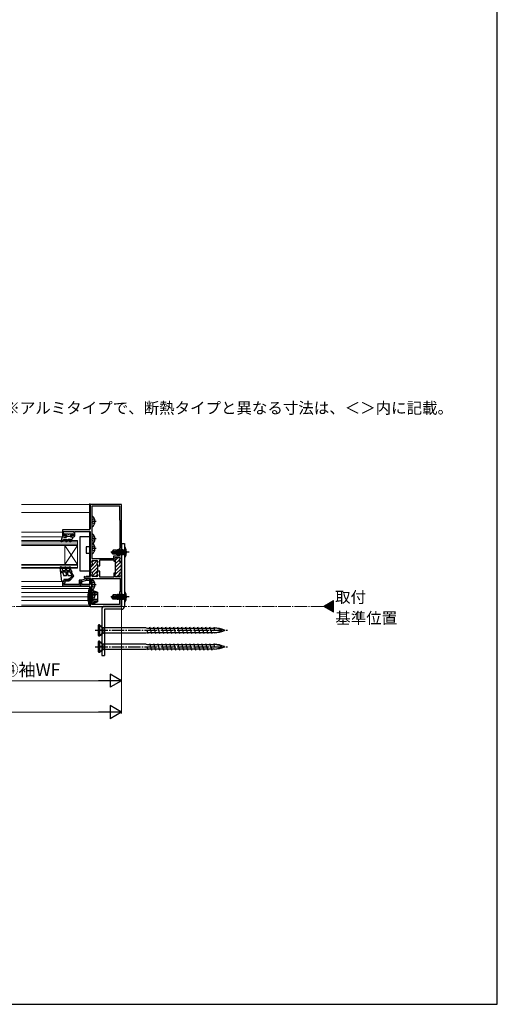
# Model space of a CAD drawing. Extents: x 105 to 1155, y 126 to 1689.
# Drawn here: x 776 to 1155, y 126 to 908 of the extents above; entities that cross this region are included whole.
import ezdxf

# ---------------------------------------------------------------- set-up
doc = ezdxf.new("R2010")
doc.units = 0
doc.linetypes.add('YCENTER_1', pattern=[13, 10, -1, 1, -1])
for name, color, linetype, lineweight in [('USER1', 3, 'CONTINUOUS', 13), ('YKK_11', 7, 'CONTINUOUS', 30), ('YKK_12', 2, 'CONTINUOUS', 13), ('YKK_13', 4, 'CONTINUOUS', 30), ('YKK_D', 6, 'CONTINUOUS', 13), ('YKK_ZWAK', 7, 'CONTINUOUS', 30)]:
    doc.layers.add(name, color=color, linetype=linetype, lineweight=lineweight)
doc.styles.add('text-b', font='txt')

msp = doc.modelspace()

# ---------------------------------------------------------------- linework, layer by layer
at = {"layer": 'YKK_11', "color": 211, "linetype": 'ByBlock', "lineweight": -2}
for p, q in [((856.73, 522.86, 0), (831.73, 522.86, 0)), ((831.73, 522.86, 0), (831.73, 503.36, 0)), ((833.13, 521.36, 0), (833.13, 479.86, 0)), ((855.33, 521.36, 0), (833.13, 521.36, 0)), ((855.33, 510.36, 0), (855.33, 521.36, 0)), ((856.73, 477.71, 0), (856.73, 522.86, 0)), ((855.53, 510.16, 0), (855.33, 510.36, 0)), ((855.53, 488.16, 0), (855.53, 510.16, 0)), ((831.03, 502.66, 0), (809.73, 502.66, 0)), ((809.73, 502.66, 0), (809.73, 497.16, 0)), ((810.73, 498.16, 0), (810.73, 501.36, 0)), ((810.73, 501.36, 0), (818.73, 501.36, 0)), ((818.73, 501.36, 0), (818.73, 498.16, 0)), ((819.73, 498.16, 0), (819.73, 501.36, 0)), ((819.73, 501.36, 0), (831.73, 501.36, 0)), ((831.73, 501.36, 0), (831.73, 474.96, 0)), ((809.73, 497.16, 0), (812.73, 497.16, 0)), ((812.73, 498.16, 0), (810.73, 498.16, 0)), ((812.73, 497.16, 0), (812.73, 498.16, 0)), ((818.73, 498.16, 0), (816.73, 498.16, 0)), ((816.73, 498.16, 0), (816.73, 497.16, 0)), ((816.73, 497.16, 0), (818.73, 497.16, 0)), ((855.23, 487.86, 0), (855.53, 488.16, 0)), ((855.23, 481.96, 0), (855.23, 487.86, 0)), ((833.03, 477.01, 0), (833.03, 477.46, 0)), ((833.13, 479.86, 0), (850.53, 479.86, 0)), ((833.83, 478.26, 0), (837.13, 478.26, 0)), ((837.93, 477.46, 0), (837.93, 477.14, 0)), ((839.53, 475.42, 0), (839.53, 478.86, 0)), ((839.53, 478.86, 0), (850.53, 478.86, 0)), ((850.53, 479.86, 0), (850.53, 481.96, 0)), ((850.53, 481.96, 0), (855.23, 481.96, 0)), ((850.53, 478.86, 0), (850.53, 477.71, 0)), ((850.53, 477.71, 0), (851.73, 477.71, 0)), ((851.73, 477.71, 0), (851.73, 480.76, 0)), ((851.73, 480.76, 0), (854.73, 480.76, 0)), ((851.73, 478.01, 0), (851.73, 468.01, 0)), ((855.53, 479.96, 0), (855.53, 479.89, 0)), ((855.53, 477.71, 0), (856.73, 477.71, 0)), ((856.73, 468.01, 0), (856.73, 478.01, 0)), ((831.73, 475.26, 0), (831.73, 468.66, 0)), ((831.73, 474.96, 0), (832.83, 474.96, 0)), ((832.83, 468.96, 0), (831.73, 468.96, 0)), ((831.73, 468.96, 0), (831.73, 465.66, 0)), ((837.93, 474.37, 0), (837.93, 474.01, 0)), ((837.93, 474.01, 0), (839.53, 474.01, 0)), ((837.93, 469.91, 0), (837.93, 474.01, 0)), ((839.53, 469.91, 0), (837.93, 469.91, 0)), ((837.93, 469.91, 0), (837.93, 469.54, 0)), ((839.41, 475.23, 0), (839.53, 475.42, 0)), ((839.41, 474.68, 0), (839.41, 475.23, 0)), ((839.53, 474.5, 0), (839.41, 474.68, 0)), ((839.41, 469.23, 0), (839.53, 469.42, 0)), ((839.41, 468.68, 0), (839.41, 469.23, 0)), ((839.53, 474.01, 0), (839.53, 474.5, 0)), ((839.53, 469.42, 0), (839.53, 469.91, 0)), ((810.93, 461.66, 0), (809.73, 461.66, 0)), ((809.73, 461.66, 0), (809.73, 458.16, 0)), ((814.93, 463.16, 0), (810.93, 463.16, 0)), ((810.93, 463.16, 0), (810.93, 461.66, 0)), ((812.03, 460.56, 0), (812.03, 462.06, 0)), ((812.03, 462.06, 0), (814.93, 462.06, 0)), ((814.93, 462.06, 0), (814.93, 463.16, 0)), ((825.27, 462.76, 0), (823.13, 462.76, 0)), ((823.13, 462.76, 0), (823.13, 459.26, 0)), ((824.23, 458.16, 0), (824.23, 461.66, 0)), ((824.23, 461.66, 0), (825.42, 461.66, 0)), ((825.33, 461.66, 0), (824.23, 461.66, 0)), ((824.23, 461.66, 0), (824.23, 458.16, 0)), ((828.63, 463.66, 0), (825.27, 462.76, 0)), ((825.33, 459.26, 0), (825.33, 461.66, 0)), ((825.42, 461.66, 0), (828.78, 462.56, 0)), ((827.28, 465.53, 0), (826.78, 464.67, 0)), ((826.78, 464.67, 0), (828.53, 463.66, 0)), ((828.23, 464.99, 0), (827.28, 465.53, 0)), ((828.53, 465.16, 0), (828.23, 464.99, 0)), ((831.73, 465.66, 0), (828.53, 465.66, 0)), ((828.53, 465.66, 0), (828.53, 465.16, 0)), ((828.53, 463.66, 0), (829.53, 463.66, 0)), ((830.23, 463.66, 0), (828.63, 463.66, 0)), ((828.78, 462.56, 0), (830.53, 462.56, 0)), ((829.53, 463.66, 0), (829.53, 464.66, 0)), ((829.53, 464.66, 0), (831.73, 464.66, 0)), ((830.53, 464.36, 0), (830.23, 464.36, 0)), ((830.23, 464.36, 0), (830.23, 463.66, 0)), ((831.33, 463.36, 0), (831.33, 463.56, 0)), ((831.73, 464.66, 0), (831.73, 459.26, 0)), ((833.03, 466.46, 0), (833.03, 466.91, 0)), ((833.13, 464.06, 0), (855.53, 464.06, 0)), ((833.13, 443.36, 0), (833.13, 464.06, 0)), ((837.13, 465.66, 0), (833.83, 465.66, 0)), ((837.93, 466.77, 0), (837.93, 466.46, 0)), ((839.53, 468.5, 0), (839.41, 468.68, 0)), ((839.53, 465.06, 0), (839.53, 468.5, 0)), ((850.53, 465.06, 0), (839.53, 465.06, 0)), ((851.73, 468.31, 0), (850.53, 468.31, 0)), ((850.53, 468.31, 0), (850.53, 465.06, 0)), ((851.73, 465.26, 0), (851.73, 468.31, 0)), ((854.73, 465.26, 0), (851.73, 465.26, 0)), ((856.73, 468.31, 0), (855.53, 468.31, 0)), ((855.53, 466.12, 0), (855.53, 466.06, 0)), ((855.53, 464.06, 0), (855.53, 453.66, 0)), ((856.73, 441.86, 0), (856.73, 468.31, 0)), ((809.73, 458.16, 0), (824.23, 458.16, 0)), ((810.83, 459.26, 0), (810.83, 460.56, 0)), ((810.83, 460.56, 0), (812.03, 460.56, 0)), ((823.13, 459.26, 0), (810.83, 459.26, 0)), ((824.23, 458.16, 0), (831.03, 458.16, 0)), ((831.73, 459.26, 0), (825.33, 459.26, 0)), ((831.73, 457.46, 0), (831.73, 441.86, 0)), ((855.53, 453.66, 0), (855.23, 453.36, 0)), ((855.23, 453.36, 0), (855.23, 443.36, 0)), ((831.73, 441.86, 0), (856.73, 441.86, 0)), ((855.23, 443.36, 0), (833.13, 443.36, 0))]:
    msp.add_line(p, q, dxfattribs=at)
at = {"layer": 'YKK_11', "color": 211, "linetype": 'Continuous', "lineweight": -2}
for p, q in [((831.73, 472.52, 0), (837.42, 478.21, 0)), ((833.09, 476.71, 0), (834.64, 478.26, 0)), ((851.73, 478.38, 0), (854.11, 480.76, 0)), ((851.73, 475.55, 0), (854.73, 478.55, 0)), ((851.73, 472.72, 0), (856.73, 477.72, 0)), ((831.73, 469.69, 0), (837.3, 475.26, 0)), ((833.45, 465.75, 0), (837.93, 470.24, 0)), ((833.49, 468.62, 0), (837.93, 473.06, 0)), ((851.73, 469.89, 0), (856.73, 474.89, 0)), ((851.73, 467.06, 0), (856.73, 472.06, 0)), ((855.8, 468.31, 0), (856.73, 469.24, 0)), ((836.18, 465.66, 0), (837.77, 467.25, 0)), ((852.75, 465.26, 0), (854.77, 467.27, 0))]:
    msp.add_line(p, q, dxfattribs=at)
at = {"layer": 'YKK_11', "color": 211, "linetype": 'ByBlock', "lineweight": -2}
for centre, radius, start, end in [((831.03, 503.36, 0), 0.7, 270.00001, 359.99999), ((818.73, 498.16, 0), 1, 270.00001, 359.99999), ((833.83, 477.46, 0), 0.8, 90.00001, 179.99999), ((833.83, 477.01, 0), 0.8, 179.99999, 231.31781), ((837.13, 477.46, 0), 0.8, 0.00001, 89.99999), ((837.13, 477.14, 0), 0.8, 300.00001, 0.00004), ((854.73, 479.96, 0), 0.8, 0.00001, 89.99999), ((855.53, 478.51, 0), 0.8, 120.00331, 270), ((854.73, 479.89, 0), 0.8, 300.00329, 360), ((832.83, 475.76, 0), 0.8, 270.00001, 51.31781), ((832.83, 468.16, 0), 0.8, 308.68219, 89.99999), ((837.93, 475.76, 0), 0.8, 120, 240), ((837.13, 474.37, 0), 0.8, 359.99996, 59.99999), ((837.13, 469.54, 0), 0.8, 300.00001, 0.00004), ((830.53, 463.56, 0), 0.8, 359.99751, 89.99749), ((830.53, 463.36, 0), 0.8, 269.99754, 359.99861), ((833.83, 466.91, 0), 0.8, 128.68219, 180.00001), ((833.83, 466.46, 0), 0.8, 180.00001, 269.99999), ((837.93, 468.16, 0), 0.8, 120, 240), ((837.13, 466.46, 0), 0.8, 270.00001, 359.99999), ((837.13, 466.77, 0), 0.8, 359.99996, 59.99999), ((855.53, 467.51, 0), 0.8, 89.99998, 239.99878), ((854.73, 466.06, 0), 0.8, 270.00001, 359.99999), ((854.73, 466.12, 0), 0.8, 0.00002, 59.99884), ((831.03, 457.46, 0), 0.7, 0.00001, 89.99999)]:
    msp.add_arc(centre, radius, start, end, dxfattribs=at)
at = {"layer": 'YKK_12'}
for p, q in [((831.23, 522.86, 0), (777.33, 522.86, 0)), ((831.23, 516.36, 0), (777.33, 516.36, 0)), ((831.23, 502.69, 0), (831.23, 523.36, 0)), ((831.73, 523.36, 0), (831.23, 523.36, 0)), ((831.73, 503.36, 0), (831.73, 523.36, 0)), ((809.73, 500.86, 0), (777.33, 500.86, 0)), ((831.23, 465.66, 0), (831.23, 501.36, 0)), ((831.73, 500.76, 0), (831.73, 501.06, 0)), ((810.04, 497.16, 0), (777.33, 497.16, 0)), ((821.73, 494.16, 0), (777.33, 494.16, 0)), ((821.73, 493.16, 0), (777.33, 493.16, 0)), ((821.73, 494.16, 0), (821.73, 490.16, 0)), ((831.73, 465.96, 0), (831.73, 498.76, 0)), ((821.73, 491.16, 0), (777.33, 491.16, 0)), ((821.73, 490.16, 0), (777.33, 490.16, 0)), ((811.73, 490.16, 0), (811.73, 475.16, 0)), ((821.73, 490.16, 0), (811.73, 475.16, 0)), ((821.73, 475.16, 0), (811.73, 490.16, 0)), ((821.73, 490.16, 0), (821.73, 475.16, 0)), ((821.73, 475.16, 0), (777.33, 475.16, 0)), ((821.73, 474.46, 0), (777.33, 474.46, 0)), ((821.73, 472.86, 0), (777.33, 472.86, 0)), ((821.73, 472.16, 0), (777.33, 472.16, 0)), ((821.73, 472.16, 0), (821.73, 475.16, 0)), ((809.92, 461.66, 0), (777.33, 461.66, 0)), ((831.23, 464.66, 0), (831.23, 463.96, 0)), ((831.23, 462.97, 0), (831.23, 462.56, 0)), ((831.23, 459.26, 0), (831.23, 462.97, 0)), ((831.73, 462.86, 0), (831.73, 464.36, 0)), ((831.23, 457.66, 0), (777.33, 457.66, 0)), ((831.23, 455.96, 0), (777.33, 455.96, 0)), ((831.23, 458.13, 0), (831.23, 441.86, 0)), ((831.73, 459.56, 0), (831.73, 460.86, 0)), ((831.73, 441.86, 0), (831.73, 457.46, 0)), ((831.23, 452.96, 0), (777.33, 452.96, 0)), ((831.23, 449.46, 0), (777.33, 449.46, 0)), ((831.23, 446.46, 0), (777.33, 446.46, 0)), ((1017.05, 441.86), (1024.93, 446.41)), ((1024.93, 446.41), (1024.93, 437.31)), ((831.23, 442.86, 0), (777.33, 442.86, 0)), ((831.23, 441.86, 0), (777.33, 441.86, 0)), ((831.23, 441.86, 0), (831.73, 441.86, 0)), ((1024.93, 437.31), (1017.05, 441.86))]:
    msp.add_line(p, q, dxfattribs=at)
at = {"layer": 'YKK_12', "linetype": 'Continuous'}
for p, q in [((1018.8, 440.85), (1023.59, 445.63)), ((1019.25, 440.59), (1024.93, 446.27)), ((1019.7, 440.33), (1024.93, 445.56)), ((1017.46, 441.62), (1018.57, 442.73)), ((1017.91, 441.37), (1020.24, 443.7)), ((1018.35, 441.11), (1021.91, 444.67)), ((1020.15, 440.07), (1024.93, 444.85)), ((1020.6, 439.81), (1024.93, 444.14)), ((1021.04, 439.55), (1024.93, 443.44)), ((1021.49, 439.3), (1024.93, 442.73)), ((1021.94, 439.04), (1024.93, 442.02)), ((1022.39, 438.78), (1024.93, 441.32)), ((1022.84, 438.52), (1024.93, 440.61)), ((1023.29, 438.26), (1024.93, 439.9)), ((1023.73, 438), (1024.93, 439.19)), ((1024.18, 437.74), (1024.93, 438.49)), ((1024.63, 437.48), (1024.93, 437.78))]:
    msp.add_line(p, q, dxfattribs=at)
at = {"layer": 'YKK_12', "linetype": 'YCENTER_1'}
msp.add_line((1017.05, 441.86), (166.47, 441.86), dxfattribs=at)
at = {"layer": 'YKK_13'}
for p, q in [((833.13, 513.33, 0), (833.13, 505.38, 0)), ((833.34, 510.5, 0), (833.13, 510.11, 0)), ((836.63, 509.36, 0), (833.13, 509.36, 0)), ((833.34, 508.21, 0), (833.13, 508.61, 0)), ((835.21, 511.43, 0), (833.34, 510.5, 0)), ((835.21, 507.28, 0), (833.34, 508.21, 0)), ((835.61, 509.78, 0), (834.73, 509.78, 0)), ((834.73, 509.78, 0), (834.73, 508.93, 0)), ((835.61, 508.93, 0), (834.73, 508.93, 0)), ((808.74, 493.54, 0), (809.73, 497.16, 0)), ((809.18, 493.2, 0), (810.03, 493.69, 0)), ((809.73, 497.16, 0), (810.73, 497.16, 0)), ((810.03, 493.69, 0), (810.6, 494.87, 0)), ((810.73, 497.16, 0), (811.25, 496.86, 0)), ((811.05, 495.16, 0), (813.13, 495.16, 0)), ((811.25, 496.86, 0), (813.13, 496.86, 0)), ((811.43, 498.76, 0), (811.43, 499.26, 0)), ((811.73, 499.56, 0), (814.13, 499.56, 0)), ((811.73, 498.46, 0), (813.13, 498.46, 0)), ((813.13, 495.16, 0), (812.41, 493.91, 0)), ((813.13, 498.46, 0), (813.13, 496.86, 0)), ((813.13, 497.66, 0), (816.33, 497.66, 0)), ((813.28, 493.41, 0), (814.29, 495.16, 0)), ((814.29, 495.16, 0), (816.27, 495.16, 0)), ((815.13, 499.56, 0), (817.53, 499.56, 0)), ((816.27, 495.16, 0), (815.55, 493.91, 0)), ((816.33, 498.46, 0), (816.33, 496.86, 0)), ((816.33, 498.46, 0), (817.53, 498.46, 0)), ((816.85, 497.16, 0), (816.33, 496.86, 0)), ((816.42, 493.41, 0), (817.83, 495.86, 0)), ((816.85, 497.16, 0), (817.83, 497.16, 0)), ((817.83, 499.26, 0), (817.83, 498.76, 0)), ((817.83, 497.16, 0), (817.83, 495.86, 0)), ((831.73, 497.16, 0), (823.73, 497.16, 0)), ((823.73, 497.16, 0), (823.73, 470.16, 0)), ((831.73, 489.16, 0), (831.73, 497.16, 0)), ((833.13, 499.33, 0), (833.13, 491.38, 0)), ((833.34, 496.5, 0), (833.13, 496.11, 0)), ((836.63, 495.36, 0), (833.13, 495.36, 0)), ((833.34, 494.21, 0), (833.13, 494.61, 0)), ((835.21, 497.43, 0), (833.34, 496.5, 0)), ((835.21, 493.28, 0), (833.34, 494.21, 0)), ((835.61, 495.78, 0), (834.73, 495.78, 0)), ((834.73, 495.78, 0), (834.73, 494.93, 0)), ((835.61, 494.93, 0), (834.73, 494.93, 0)), ((831.73, 489.16, 0), (828.73, 489.16, 0)), ((828.73, 489.16, 0), (828.73, 484.16, 0)), ((833.13, 491.83, 0), (833.13, 483.88, 0)), ((833.34, 489, 0), (833.13, 488.61, 0)), ((836.63, 487.86, 0), (833.13, 487.86, 0)), ((833.34, 486.71, 0), (833.13, 487.11, 0)), ((835.21, 489.93, 0), (833.34, 489, 0)), ((835.21, 485.78, 0), (833.34, 486.71, 0)), ((835.61, 488.28, 0), (834.73, 488.28, 0)), ((834.73, 488.28, 0), (834.73, 487.43, 0)), ((835.61, 487.43, 0), (834.73, 487.43, 0)), ((862.78, 484.86, 0), (848.1, 484.86, 0)), ((850.04, 486.51, 0), (849.03, 485.01, 0)), ((850.54, 484.86, 0), (849.03, 485.01, 0)), ((849.03, 484.71, 0), (849.03, 485.01, 0)), ((850.54, 484.86, 0), (849.03, 484.86, 0)), ((850.04, 483.21, 0), (849.03, 484.71, 0)), ((849.39, 484.71, 0), (849.03, 484.71, 0)), ((849.39, 484.71, 0), (853.38, 483.51, 0)), ((850.24, 483.51, 0), (849.39, 484.71, 0)), ((852.33, 486.51, 0), (850.04, 486.51, 0)), ((850.93, 485.56, 0), (850.12, 486.51, 0)), ((850.43, 484.86, 0), (850.93, 485.56, 0)), ((850.54, 484.86, 0), (853.44, 484, 0)), ((850.93, 485.56, 0), (852.33, 485.7, 0)), ((852.33, 484.33, 0), (852.33, 486.51, 0)), ((852.34, 486.46, 0), (852.42, 486.46, 0)), ((852.64, 486.84, 0), (852.42, 486.46, 0)), ((852.93, 484.15, 0), (852.42, 486.46, 0)), ((852.82, 486.84, 0), (852.64, 486.84, 0)), ((852.64, 486.84, 0), (853.13, 484.09, 0)), ((852.82, 486.84, 0), (853.04, 486.46, 0)), ((853.31, 484.04, 0), (852.82, 486.84, 0)), ((853.04, 486.46, 0), (853.12, 486.46, 0)), ((853.04, 486.46, 0), (853.74, 483.26, 0)), ((853.34, 486.84, 0), (853.12, 486.46, 0)), ((853.82, 483.26, 0), (853.12, 486.46, 0)), ((853.52, 486.84, 0), (853.34, 486.84, 0)), ((853.34, 486.84, 0), (854.04, 482.88, 0)), ((853.52, 486.84, 0), (853.74, 486.46, 0)), ((854.22, 482.88, 0), (853.52, 486.84, 0)), ((853.74, 486.46, 0), (853.82, 486.46, 0)), ((853.74, 486.46, 0), (854.44, 483.26, 0)), ((854.04, 486.84, 0), (853.82, 486.46, 0)), ((854.52, 483.26, 0), (853.82, 486.46, 0)), ((854.22, 486.84, 0), (854.04, 486.84, 0)), ((854.04, 486.84, 0), (854.74, 482.88, 0)), ((854.22, 486.84, 0), (854.44, 486.46, 0)), ((854.92, 482.88, 0), (854.22, 486.84, 0)), ((854.44, 486.46, 0), (854.52, 486.46, 0)), ((854.44, 486.46, 0), (855.14, 483.26, 0)), ((854.74, 486.84, 0), (854.52, 486.46, 0)), ((855.22, 483.26, 0), (854.52, 486.46, 0)), ((854.92, 486.84, 0), (854.74, 486.84, 0)), ((854.74, 486.84, 0), (855.44, 482.88, 0)), ((854.92, 486.84, 0), (855.14, 486.46, 0)), ((855.62, 482.88, 0), (854.92, 486.84, 0)), ((855.14, 486.46, 0), (855.22, 486.46, 0)), ((855.14, 486.46, 0), (855.84, 483.26, 0)), ((855.44, 486.84, 0), (855.22, 486.46, 0)), ((855.92, 483.26, 0), (855.22, 486.46, 0)), ((855.62, 486.84, 0), (855.44, 486.84, 0)), ((855.44, 486.84, 0), (856.14, 482.88, 0)), ((855.62, 486.84, 0), (855.84, 486.46, 0)), ((856.32, 482.88, 0), (855.62, 486.84, 0)), ((855.84, 486.46, 0), (855.92, 486.46, 0)), ((855.84, 486.46, 0), (856.54, 483.26, 0)), ((856.14, 486.84, 0), (855.92, 486.46, 0)), ((856.62, 483.26, 0), (855.92, 486.46, 0)), ((856.32, 486.84, 0), (856.14, 486.84, 0)), ((856.14, 486.84, 0), (856.84, 482.88, 0)), ((857.02, 482.88, 0), (856.32, 486.84, 0)), ((856.32, 486.84, 0), (856.54, 486.46, 0)), ((856.54, 486.46, 0), (857.24, 483.26, 0)), ((856.54, 486.46, 0), (856.62, 486.46, 0)), ((856.84, 486.84, 0), (856.62, 486.46, 0)), ((857.32, 483.26, 0), (856.62, 486.46, 0)), ((856.84, 486.84, 0), (857.54, 482.88, 0)), ((857.02, 486.84, 0), (856.84, 486.84, 0)), ((857.72, 482.88, 0), (857.02, 486.84, 0)), ((857.02, 486.84, 0), (857.24, 486.46, 0)), ((857.24, 486.46, 0), (857.94, 483.26, 0)), ((857.24, 486.46, 0), (857.32, 486.46, 0)), ((857.54, 486.84, 0), (857.32, 486.46, 0)), ((858.02, 483.26, 0), (857.32, 486.46, 0)), ((857.54, 486.84, 0), (858.24, 482.88, 0)), ((857.72, 486.84, 0), (857.54, 486.84, 0)), ((858.33, 483.37, 0), (857.72, 486.84, 0)), ((857.72, 486.84, 0), (857.94, 486.46, 0)), ((857.94, 486.46, 0), (858.33, 484.66, 0)), ((857.94, 486.46, 0), (858.02, 486.46, 0)), ((858.6, 486, 0), (857.99, 484.86, 0)), ((858.6, 483.71, 0), (857.99, 484.86, 0)), ((858.24, 486.84, 0), (858.02, 486.46, 0)), ((858.33, 485.06, 0), (858.02, 486.46, 0)), ((858.33, 486.84, 0), (858.24, 486.84, 0)), ((858.24, 486.84, 0), (858.33, 486.34, 0)), ((858.33, 482.88, 0), (858.33, 486.84, 0)), ((858.53, 486.59, 0), (858.33, 486.59, 0)), ((860.32, 486.86, 0), (858.6, 486, 0)), ((859.03, 488.86, 0), (859.03, 480.86, 0)), ((859.03, 488.86, 0), (859.68, 488.78, 0)), ((859.68, 480.94, 0), (859.68, 488.78, 0)), ((828.73, 484.16, 0), (831.73, 484.16, 0)), ((831.73, 470.16, 0), (831.73, 484.16, 0)), ((850.04, 483.21, 0), (850.24, 483.51, 0)), ((852.33, 483.21, 0), (850.04, 483.21, 0)), ((853.38, 483.51, 0), (850.24, 483.51, 0)), ((852.33, 483.21, 0), (852.33, 483.51, 0)), ((852.33, 483.26, 0), (853.12, 483.26, 0)), ((853.12, 483.26, 0), (853.07, 483.51, 0)), ((853.34, 482.88, 0), (853.12, 483.26, 0)), ((853.23, 483.51, 0), (853.34, 482.88, 0)), ((853.52, 482.88, 0), (853.34, 482.88, 0)), ((853.52, 482.88, 0), (853.41, 483.51, 0)), ((853.52, 482.88, 0), (853.74, 483.26, 0)), ((853.74, 483.26, 0), (853.82, 483.26, 0)), ((854.04, 482.88, 0), (853.82, 483.26, 0)), ((854.22, 482.88, 0), (854.04, 482.88, 0)), ((854.22, 482.88, 0), (854.44, 483.26, 0)), ((854.44, 483.26, 0), (854.52, 483.26, 0)), ((854.74, 482.88, 0), (854.52, 483.26, 0)), ((854.92, 482.88, 0), (854.74, 482.88, 0)), ((854.92, 482.88, 0), (855.14, 483.26, 0)), ((855.14, 483.26, 0), (855.22, 483.26, 0)), ((855.44, 482.88, 0), (855.22, 483.26, 0)), ((855.62, 482.88, 0), (855.44, 482.88, 0)), ((855.62, 482.88, 0), (855.84, 483.26, 0)), ((855.84, 483.26, 0), (855.92, 483.26, 0)), ((856.14, 482.88, 0), (855.92, 483.26, 0)), ((856.32, 482.88, 0), (856.14, 482.88, 0)), ((856.32, 482.88, 0), (856.54, 483.26, 0)), ((856.54, 483.26, 0), (856.62, 483.26, 0)), ((856.84, 482.88, 0), (856.62, 483.26, 0)), ((857.02, 482.88, 0), (856.84, 482.88, 0)), ((857.02, 482.88, 0), (857.24, 483.26, 0)), ((857.24, 483.26, 0), (857.32, 483.26, 0)), ((857.54, 482.88, 0), (857.32, 483.26, 0)), ((857.72, 482.88, 0), (857.54, 482.88, 0)), ((857.72, 482.88, 0), (857.94, 483.26, 0)), ((857.94, 483.26, 0), (858.02, 483.26, 0)), ((858.24, 482.88, 0), (858.02, 483.26, 0)), ((858.33, 482.88, 0), (858.24, 482.88, 0)), ((858.53, 483.13, 0), (858.33, 483.13, 0)), ((860.32, 482.86, 0), (858.6, 483.71, 0)), ((859.03, 480.86, 0), (859.68, 480.94, 0)), ((809.43, 461.66, 0), (807.93, 472.82, 0)), ((809.43, 472.96, 0), (808.28, 473.15, 0)), ((808.42, 472.89, 0), (808.52, 472.16, 0)), ((809.48, 471.61, 0), (808.52, 472.16, 0)), ((808.52, 472.16, 0), (816.13, 472.16, 0)), ((808.82, 469.96, 0), (808.92, 469.18, 0)), ((808.93, 469.16, 0), (817.13, 469.16, 0)), ((808.93, 469.16, 0), (810.08, 468.49, 0)), ((809.43, 472.96, 0), (811.63, 472.96, 0)), ((809.48, 471.61, 0), (809.93, 470.36, 0)), ((809.93, 470.36, 0), (812.37, 470.36, 0)), ((811.83, 473.16, 0), (812.23, 473.16, 0)), ((811.96, 471.49, 0), (812.37, 470.36, 0)), ((812.43, 472.96, 0), (815.23, 472.96, 0)), ((812.9, 471.83, 0), (813.43, 470.36, 0)), ((813.43, 470.36, 0), (815.8, 470.36, 0)), ((815.2, 471.41, 0), (815.8, 470.36, 0)), ((815.43, 473.16, 0), (815.96, 473.16, 0)), ((817.39, 469.61, 0), (816.06, 471.91, 0)), ((816.39, 472.61, 0), (816.13, 473.06, 0)), ((823.73, 470.16, 0), (831.73, 470.16, 0)), ((810.23, 461.66, 0), (809.43, 461.66, 0)), ((810.08, 468.49, 0), (810.93, 466.16, 0)), ((812.65, 466.16, 0), (810.93, 466.16, 0)), ((810.93, 463.16, 0), (814.43, 463.16, 0)), ((810.93, 463.16, 0), (810.93, 462.36, 0)), ((812.52, 468.49, 0), (813.12, 466.83, 0)), ((813.46, 468.83, 0), (814.43, 466.16, 0)), ((816.67, 466.16, 0), (814.43, 466.16, 0)), ((814.43, 463.16, 0), (815.03, 463.96, 0)), ((815.26, 462.79, 0), (815.78, 463.31, 0)), ((815.62, 462.43, 0), (818.93, 465.75, 0)), ((818.41, 466.64, 0), (815.78, 464.01, 0)), ((816.24, 468.41, 0), (817.1, 466.91, 0)), ((818.93, 465.75, 0), (817.1, 468.91, 0)), ((833.13, 463.03, 0), (833.13, 455.08, 0)), ((835.21, 461.13, 0), (833.34, 460.2, 0)), ((831.73, 455.86, 0), (831.02, 455.86, 0)), ((831.02, 442.86, 0), (831.02, 455.86, 0)), ((831.73, 455.86, 0), (831.73, 442.86, 0)), ((833.03, 454.26, 0), (831.73, 454.26, 0)), ((833.53, 454.76, 0), (833.03, 454.26, 0)), ((833.53, 454.4, 0), (833.03, 453.86, 0)), ((833.03, 454.26, 0), (833.03, 444.46, 0)), ((833.34, 460.2, 0), (833.13, 459.81, 0)), ((836.63, 459.06, 0), (833.13, 459.06, 0)), ((833.34, 457.91, 0), (833.13, 458.31, 0)), ((833.13, 454.83, 0), (833.13, 446.88, 0)), ((835.21, 456.98, 0), (833.34, 457.91, 0)), ((833.53, 454.76, 0), (837.63, 453.27, 0)), ((833.53, 454.4, 0), (833.53, 454.76, 0)), ((837.63, 452.74, 0), (833.53, 454.4, 0)), ((835.61, 459.48, 0), (834.73, 459.48, 0)), ((834.73, 459.48, 0), (834.73, 458.63, 0)), ((835.61, 458.63, 0), (834.73, 458.63, 0)), ((859.03, 453.36, 0), (859.03, 445.36, 0)), ((859.03, 453.36, 0), (859.68, 453.28, 0)), ((837.63, 452.74, 0), (833.03, 452.74, 0)), ((837.63, 451.31, 0), (833.03, 451.31, 0)), ((837.63, 447.4, 0), (833.03, 447.4, 0)), ((837.63, 445.98, 0), (833.03, 445.98, 0)), ((833.34, 452, 0), (833.13, 451.61, 0)), ((836.63, 450.86, 0), (833.13, 450.86, 0)), ((833.34, 449.71, 0), (833.13, 450.11, 0)), ((835.21, 452.93, 0), (833.34, 452, 0)), ((835.21, 448.78, 0), (833.34, 449.71, 0)), ((833.53, 451.31, 0), (833.53, 447.4, 0)), ((837.63, 445.98, 0), (833.53, 444.32, 0)), ((835.61, 451.28, 0), (834.73, 451.28, 0)), ((834.73, 451.28, 0), (834.73, 450.43, 0)), ((835.61, 450.43, 0), (834.73, 450.43, 0)), ((837.63, 453.27, 0), (837.63, 445.45, 0)), ((862.78, 449.36, 0), (848.1, 449.36, 0)), ((850.04, 451.01, 0), (849.03, 449.51, 0)), ((850.54, 449.36, 0), (849.03, 449.51, 0)), ((849.03, 449.21, 0), (849.03, 449.51, 0)), ((850.54, 449.36, 0), (849.03, 449.36, 0)), ((850.04, 447.71, 0), (849.03, 449.21, 0)), ((849.39, 449.21, 0), (849.03, 449.21, 0)), ((849.39, 449.21, 0), (853.38, 448.01, 0)), ((850.24, 448.01, 0), (849.39, 449.21, 0)), ((852.33, 451.01, 0), (850.04, 451.01, 0)), ((850.04, 447.71, 0), (850.24, 448.01, 0)), ((852.33, 447.71, 0), (850.04, 447.71, 0)), ((850.93, 450.06, 0), (850.12, 451.01, 0)), ((853.38, 448.01, 0), (850.24, 448.01, 0)), ((850.43, 449.36, 0), (850.93, 450.06, 0)), ((850.54, 449.36, 0), (853.44, 448.5, 0)), ((850.93, 450.06, 0), (852.33, 450.2, 0)), ((852.33, 448.83, 0), (852.33, 451.01, 0)), ((852.33, 447.71, 0), (852.33, 448.01, 0)), ((852.33, 447.76, 0), (853.12, 447.76, 0)), ((852.34, 450.96, 0), (852.42, 450.96, 0)), ((852.64, 451.34, 0), (852.42, 450.96, 0)), ((852.93, 448.65, 0), (852.42, 450.96, 0)), ((852.82, 451.34, 0), (852.64, 451.34, 0)), ((852.64, 451.34, 0), (853.13, 448.59, 0)), ((852.82, 451.34, 0), (853.04, 450.96, 0)), ((853.31, 448.54, 0), (852.82, 451.34, 0)), ((853.04, 450.96, 0), (853.12, 450.96, 0)), ((853.04, 450.96, 0), (853.74, 447.76, 0)), ((853.12, 447.76, 0), (853.07, 448.01, 0)), ((853.34, 451.34, 0), (853.12, 450.96, 0)), ((853.82, 447.76, 0), (853.12, 450.96, 0)), ((853.34, 447.38, 0), (853.12, 447.76, 0)), ((853.23, 448.01, 0), (853.34, 447.38, 0)), ((853.52, 451.34, 0), (853.34, 451.34, 0)), ((853.34, 451.34, 0), (854.04, 447.38, 0)), ((853.52, 447.38, 0), (853.34, 447.38, 0)), ((853.52, 447.38, 0), (853.41, 448.01, 0)), ((853.52, 451.34, 0), (853.74, 450.96, 0)), ((854.22, 447.38, 0), (853.52, 451.34, 0)), ((853.52, 447.38, 0), (853.74, 447.76, 0)), ((853.74, 450.96, 0), (853.82, 450.96, 0)), ((853.74, 450.96, 0), (854.44, 447.76, 0)), ((853.74, 447.76, 0), (853.82, 447.76, 0)), ((854.04, 451.34, 0), (853.82, 450.96, 0)), ((854.52, 447.76, 0), (853.82, 450.96, 0)), ((854.04, 447.38, 0), (853.82, 447.76, 0)), ((854.22, 451.34, 0), (854.04, 451.34, 0)), ((854.04, 451.34, 0), (854.74, 447.38, 0)), ((854.22, 447.38, 0), (854.04, 447.38, 0)), ((854.22, 451.34, 0), (854.44, 450.96, 0)), ((854.92, 447.38, 0), (854.22, 451.34, 0)), ((854.22, 447.38, 0), (854.44, 447.76, 0)), ((854.44, 450.96, 0), (854.52, 450.96, 0)), ((854.44, 450.96, 0), (855.14, 447.76, 0)), ((854.44, 447.76, 0), (854.52, 447.76, 0)), ((854.74, 451.34, 0), (854.52, 450.96, 0)), ((855.22, 447.76, 0), (854.52, 450.96, 0)), ((854.74, 447.38, 0), (854.52, 447.76, 0)), ((854.92, 451.34, 0), (854.74, 451.34, 0)), ((854.74, 451.34, 0), (855.44, 447.38, 0)), ((854.92, 447.38, 0), (854.74, 447.38, 0)), ((854.92, 451.34, 0), (855.14, 450.96, 0)), ((855.62, 447.38, 0), (854.92, 451.34, 0)), ((854.92, 447.38, 0), (855.14, 447.76, 0)), ((855.14, 450.96, 0), (855.22, 450.96, 0)), ((855.14, 450.96, 0), (855.84, 447.76, 0)), ((855.14, 447.76, 0), (855.22, 447.76, 0)), ((855.44, 451.34, 0), (855.22, 450.96, 0)), ((855.92, 447.76, 0), (855.22, 450.96, 0)), ((855.44, 447.38, 0), (855.22, 447.76, 0)), ((855.62, 451.34, 0), (855.44, 451.34, 0)), ((855.44, 451.34, 0), (856.14, 447.38, 0)), ((855.62, 447.38, 0), (855.44, 447.38, 0)), ((855.62, 451.34, 0), (855.84, 450.96, 0)), ((856.32, 447.38, 0), (855.62, 451.34, 0)), ((855.62, 447.38, 0), (855.84, 447.76, 0)), ((855.84, 450.96, 0), (855.92, 450.96, 0)), ((855.84, 450.96, 0), (856.54, 447.76, 0)), ((855.84, 447.76, 0), (855.92, 447.76, 0)), ((856.14, 451.34, 0), (855.92, 450.96, 0)), ((856.62, 447.76, 0), (855.92, 450.96, 0)), ((856.14, 447.38, 0), (855.92, 447.76, 0)), ((856.32, 451.34, 0), (856.14, 451.34, 0)), ((856.14, 451.34, 0), (856.84, 447.38, 0)), ((856.32, 447.38, 0), (856.14, 447.38, 0)), ((857.02, 447.38, 0), (856.32, 451.34, 0)), ((856.32, 451.34, 0), (856.54, 450.96, 0)), ((856.32, 447.38, 0), (856.54, 447.76, 0)), ((856.54, 450.96, 0), (857.24, 447.76, 0)), ((856.54, 450.96, 0), (856.62, 450.96, 0)), ((856.54, 447.76, 0), (856.62, 447.76, 0)), ((856.84, 451.34, 0), (856.62, 450.96, 0)), ((857.32, 447.76, 0), (856.62, 450.96, 0)), ((856.84, 447.38, 0), (856.62, 447.76, 0)), ((856.84, 451.34, 0), (857.54, 447.38, 0)), ((857.02, 451.34, 0), (856.84, 451.34, 0)), ((857.02, 447.38, 0), (856.84, 447.38, 0)), ((857.72, 447.38, 0), (857.02, 451.34, 0)), ((857.02, 451.34, 0), (857.24, 450.96, 0)), ((857.02, 447.38, 0), (857.24, 447.76, 0)), ((857.24, 450.96, 0), (857.94, 447.76, 0)), ((857.24, 450.96, 0), (857.32, 450.96, 0)), ((857.24, 447.76, 0), (857.32, 447.76, 0)), ((857.54, 451.34, 0), (857.32, 450.96, 0)), ((858.02, 447.76, 0), (857.32, 450.96, 0)), ((857.54, 447.38, 0), (857.32, 447.76, 0)), ((857.54, 451.34, 0), (858.24, 447.38, 0)), ((857.72, 451.34, 0), (857.54, 451.34, 0)), ((857.72, 447.38, 0), (857.54, 447.38, 0)), ((858.33, 447.87, 0), (857.72, 451.34, 0)), ((857.72, 451.34, 0), (857.94, 450.96, 0)), ((857.72, 447.38, 0), (857.94, 447.76, 0)), ((857.94, 450.96, 0), (858.33, 449.16, 0)), ((857.94, 450.96, 0), (858.02, 450.96, 0)), ((857.94, 447.76, 0), (858.02, 447.76, 0)), ((858.6, 450.5, 0), (857.99, 449.36, 0)), ((858.6, 448.21, 0), (857.99, 449.36, 0)), ((858.24, 451.34, 0), (858.02, 450.96, 0)), ((858.33, 449.56, 0), (858.02, 450.96, 0)), ((858.24, 447.38, 0), (858.02, 447.76, 0)), ((858.33, 451.34, 0), (858.24, 451.34, 0)), ((858.24, 451.34, 0), (858.33, 450.84, 0)), ((858.33, 447.38, 0), (858.24, 447.38, 0)), ((858.33, 447.38, 0), (858.33, 451.34, 0)), ((858.53, 451.09, 0), (858.33, 451.09, 0)), ((858.53, 447.63, 0), (858.33, 447.63, 0)), ((860.32, 451.36, 0), (858.6, 450.5, 0)), ((860.32, 447.36, 0), (858.6, 448.21, 0)), ((859.68, 445.44, 0), (859.68, 453.28, 0)), ((831.73, 442.86, 0), (831.02, 442.86, 0)), ((833.03, 444.46, 0), (831.73, 444.46, 0)), ((833.53, 444.32, 0), (833.03, 444.86, 0)), ((833.53, 443.96, 0), (833.03, 444.46, 0)), ((833.53, 443.96, 0), (837.63, 445.45, 0)), ((833.53, 444.32, 0), (833.53, 443.96, 0)), ((859.03, 445.36, 0), (859.68, 445.44, 0)), ((838.39, 418.76, 0), (838.39, 426.96, 0)), ((839.29, 427.26, 0), (838.69, 427.26, 0)), ((839.29, 427.26, 0), (839.29, 418.46, 0)), ((839.29, 427.26, 0), (842.4, 424.64, 0)), ((839.29, 426.94, 0), (842.23, 424.65, 0)), ((839.29, 423.57, 0), (842.23, 423.03, 0)), ((842.4, 422.8, 0), (839.29, 423.33, 0)), ((839.29, 423.25, 0), (842.23, 422.81, 0)), ((842.23, 424.65, 0), (842.4, 424.64, 0)), ((842.23, 423.03, 0), (842.23, 424.65, 0)), ((842.23, 423.03, 0), (842.4, 422.8, 0)), ((842.23, 421.11, 0), (842.23, 422.81, 0)), ((842.23, 422.81, 0), (842.4, 422.8, 0)), ((876.39, 424.76, 0), (842.27, 424.76, 0)), ((876.39, 424.76, 0), (877.4, 424.53, 0)), ((876.7, 422.86, 0), (877.48, 420.35, 0)), ((877.4, 424.53, 0), (879.24, 424.53, 0)), ((878.94, 425.51, 0), (880.58, 420.21, 0)), ((879.24, 424.53, 0), (929.99, 424.53, 0)), ((882.12, 425.51, 0), (883.76, 420.21, 0)), ((885.3, 425.51, 0), (886.94, 420.21, 0)), ((888.48, 425.51, 0), (890.12, 420.21, 0)), ((891.66, 425.51, 0), (893.3, 420.21, 0)), ((894.84, 425.51, 0), (896.48, 420.21, 0)), ((898.02, 425.51, 0), (899.66, 420.21, 0)), ((901.2, 425.51, 0), (902.84, 420.21, 0)), ((904.38, 425.51, 0), (906.02, 420.21, 0)), ((907.56, 425.51, 0), (909.2, 420.21, 0)), ((910.74, 425.51, 0), (912.38, 420.21, 0)), ((913.92, 425.51, 0), (915.56, 420.21, 0)), ((917.1, 425.51, 0), (918.74, 420.21, 0)), ((920.28, 425.51, 0), (921.92, 420.21, 0)), ((923.46, 425.51, 0), (925.1, 420.21, 0)), ((926.64, 425.51, 0), (928.28, 420.21, 0)), ((929.73, 425.37, 0), (930.51, 422.86, 0)), ((930.39, 424.76, 0), (929.95, 424.67, 0)), ((838.69, 418.46, 0), (839.29, 418.46, 0)), ((839.29, 414.26, 0), (838.69, 414.26, 0)), ((839.29, 418.84, 0), (842.23, 421.11, 0)), ((839.29, 418.46, 0), (842.4, 420.96, 0)), ((839.29, 414.26, 0), (839.29, 405.46, 0)), ((839.29, 414.26, 0), (842.4, 411.64, 0)), ((842.4, 420.96, 0), (842.23, 421.11, 0)), ((842.4, 420.96, 0), (876.39, 420.96, 0)), ((876.39, 420.96, 0), (877.22, 421.16, 0)), ((877.22, 421.18, 0), (929.44, 421.18, 0)), ((930.39, 420.96, 0), (929.44, 421.18, 0)), ((838.39, 405.76, 0), (838.39, 413.96, 0)), ((839.29, 413.94, 0), (842.23, 411.65, 0)), ((839.29, 410.57, 0), (842.23, 410.03, 0)), ((842.4, 409.8, 0), (839.29, 410.33, 0)), ((839.29, 410.25, 0), (842.23, 409.81, 0)), ((839.29, 405.84, 0), (842.23, 408.11, 0)), ((839.29, 405.46, 0), (842.4, 407.96, 0)), ((842.23, 411.65, 0), (842.4, 411.64, 0)), ((842.23, 410.03, 0), (842.23, 411.65, 0)), ((842.23, 410.03, 0), (842.4, 409.8, 0)), ((842.23, 408.11, 0), (842.23, 409.81, 0)), ((842.23, 409.81, 0), (842.4, 409.8, 0)), ((842.4, 407.96, 0), (842.23, 408.11, 0)), ((876.39, 411.76, 0), (842.27, 411.76, 0)), ((842.4, 407.96, 0), (876.39, 407.96, 0)), ((876.39, 411.76, 0), (877.4, 411.53, 0)), ((876.39, 407.96, 0), (877.22, 408.16, 0)), ((876.7, 409.86, 0), (877.48, 407.35, 0)), ((877.22, 408.18, 0), (929.44, 408.18, 0)), ((877.4, 411.53, 0), (879.24, 411.53, 0)), ((878.94, 412.51, 0), (880.58, 407.21, 0)), ((879.24, 411.53, 0), (929.99, 411.53, 0)), ((882.12, 412.51, 0), (883.76, 407.21, 0)), ((885.3, 412.51, 0), (886.94, 407.21, 0)), ((888.48, 412.51, 0), (890.12, 407.21, 0)), ((891.66, 412.51, 0), (893.3, 407.21, 0)), ((894.84, 412.51, 0), (896.48, 407.21, 0)), ((898.02, 412.51, 0), (899.66, 407.21, 0)), ((901.2, 412.51, 0), (902.84, 407.21, 0)), ((904.38, 412.51, 0), (906.02, 407.21, 0)), ((907.56, 412.51, 0), (909.2, 407.21, 0)), ((910.74, 412.51, 0), (912.38, 407.21, 0)), ((913.92, 412.51, 0), (915.56, 407.21, 0)), ((917.1, 412.51, 0), (918.74, 407.21, 0)), ((920.28, 412.51, 0), (921.92, 407.21, 0)), ((923.46, 412.51, 0), (925.1, 407.21, 0)), ((926.64, 412.51, 0), (928.28, 407.21, 0)), ((930.39, 407.96, 0), (929.44, 408.18, 0)), ((929.73, 412.37, 0), (930.51, 409.86, 0)), ((930.39, 411.76, 0), (929.95, 411.67, 0)), ((838.69, 405.46, 0), (839.29, 405.46, 0))]:
    msp.add_line(p, q, dxfattribs=at)
at = {"layer": 'YKK_13', "color": 80}
for p, q in [((856.73, 491.86, 0), (856.73, 441.86, 0)), ((856.73, 491.86, 0), (859.03, 491.86, 0)), ((859.03, 491.86, 0), (859.03, 441.86, 0)), ((841.03, 439.56, 0), (841.03, 402.86, 0)), ((856.73, 441.86, 0), (843.33, 441.86, 0)), ((843.33, 439.56, 0), (843.33, 402.86, 0)), ((856.73, 439.56, 0), (843.33, 439.56, 0)), ((841.03, 402.86, 0), (843.33, 402.86, 0))]:
    msp.add_line(p, q, dxfattribs=at)
at = {"layer": 'YKK_13', "linetype": 'YCENTER_1'}
for p, q in [((835.89, 422.86, 0), (940.89, 422.86, 0)), ((835.89, 409.86, 0), (940.89, 409.86, 0))]:
    msp.add_line(p, q, dxfattribs=at)
at = {"layer": 'YKK_13'}
for centre, radius, start, end in [((833.41, 513.33, 0), 0.274, 52.28591, 180), ((830.33, 509.36, 0), 5.3, 4.59941, 52.28591), ((830.33, 509.36, 0), 5.3, 307.71409, 355.40059), ((833.41, 505.38, 0), 0.274, 180, 307.71409), ((809.03, 493.46, 0), 0.3, 162.41011, 300.00424), ((811.05, 494.66, 0), 0.5, 90, 154.5234), ((811.73, 499.26, 0), 0.3, 90, 180), ((811.73, 498.76, 0), 0.3, 180, 270), ((812.84, 493.66, 0), 0.5, 150.00001, 330.00001), ((814.63, 499.56, 0), 0.5, 180, 0), ((815.98, 493.66, 0), 0.5, 150.00001, 330.00001), ((817.53, 499.26, 0), 0.3, 0, 90), ((817.53, 498.76, 0), 0.3, 270, 0), ((833.41, 499.33, 0), 0.274, 52.28591, 180), ((830.33, 495.36, 0), 5.3, 4.59941, 52.28591), ((830.33, 495.36, 0), 5.3, 307.71409, 355.40059), ((833.41, 491.83, 0), 0.274, 52.28591, 180), ((833.41, 491.38, 0), 0.274, 180, 307.71409), ((830.33, 487.86, 0), 5.3, 4.59941, 52.28591), ((830.33, 487.86, 0), 5.3, 307.71409, 355.40059), ((858.53, 487.09, 0), 0.5, 270, 0), ((851.03, 484.86, 0), 9.5, 335.61796, 24.38204), ((833.41, 483.88, 0), 0.274, 180, 307.71409), ((853.38, 483.76, 0), 0.248, 270, 77.19096), ((858.53, 482.63, 0), 0.5, 0, 90), ((808.23, 472.86, 0), 0.3, 80.37268, 187.31763), ((811.83, 472.96, 0), 0.2, 90, 180), ((812.43, 471.66, 0), 0.5, 19.99999, 199.99999), ((812.23, 472.96, 0), 0.2, 0, 90), ((812.99, 468.66, 0), 0.5, 20.00003, 200.00003), ((815.63, 471.66, 0), 0.5, 30, 210), ((815.43, 472.96, 0), 0.2, 90, 180), ((815.96, 472.96, 0), 0.2, 30, 90), ((816.13, 472.46, 0), 0.3, 270, 30), ((816.67, 468.66, 0), 0.5, 30.00004, 209.99995), ((817.13, 469.46, 0), 0.3, 270, 30), ((810.23, 462.36, 0), 0.7, 270, 0), ((812.65, 466.66, 0), 0.5, 270, 20.00003), ((815.43, 463.66, 0), 0.5, 314.99869, 143.1273), ((815.44, 462.61, 0), 0.25, 134.98024, 315.00232), ((816.67, 466.66, 0), 0.5, 270, 29.99999), ((833.41, 463.03, 0), 0.274, 52.28591, 180), ((830.33, 459.06, 0), 5.3, 4.59941, 52.28591), ((849.93, 449.36, 0), 20, 161.03456, 198.96568), ((833.41, 454.83, 0), 0.274, 52.28591, 180), ((833.41, 455.08, 0), 0.274, 180, 307.71409), ((830.33, 459.06, 0), 5.3, 307.71409, 355.40059), ((830.33, 450.86, 0), 5.3, 4.59941, 52.28591), ((833.41, 446.88, 0), 0.274, 180, 307.71409), ((830.33, 450.86, 0), 5.3, 307.71409, 355.40059), ((853.38, 448.26, 0), 0.248, 270, 77.19096), ((858.53, 451.59, 0), 0.5, 270, 0), ((858.53, 447.13, 0), 0.5, 0, 90), ((851.03, 449.36, 0), 9.5, 335.61796, 24.38204), ((838.69, 426.96, 0), 0.3, 90, 180), ((928.88, 406.97, 0), 17.75, 65.60689, 86.19629), ((928.88, 438.74, 0), 17.75, 273.82521, 294.39311), ((929.44, 402.14, 0), 22.64, 66.89336, 87.60385), ((929.44, 443.57, 0), 22.64, 272.39615, 293.10664), ((936.07, 422.86, 0), 0.312, 296.38444, 63.61556), ((938.27, 422.86, 0), 0.117, 297.35017, 62.64983), ((838.69, 418.76, 0), 0.3, 180, 270), ((838.69, 413.96, 0), 0.3, 90, 180), ((928.88, 393.97, 0), 17.75, 65.60689, 86.19629), ((928.88, 425.74, 0), 17.75, 273.82521, 294.39311), ((929.44, 389.14, 0), 22.64, 66.89336, 87.60385), ((929.44, 430.57, 0), 22.64, 272.39615, 293.10664), ((936.07, 409.86, 0), 0.312, 296.38444, 63.61556), ((938.27, 409.86, 0), 0.117, 297.35017, 62.64983), ((838.69, 405.76, 0), 0.3, 180, 270)]:
    msp.add_arc(centre, radius, start, end, dxfattribs=at)
at = {"layer": 'YKK_13', "color": 80}
for centre, start, end in [((843.33, 439.56, 0), 90, 180), ((856.73, 441.86, 0), 270, 0)]:
    msp.add_arc(centre, 2.3, start, end, dxfattribs=at)
at = {"layer": 'YKK_D'}
for p, q in [((856.73, 440.86, 0), (856.73, 356.86, 0)), ((856.73, 440.86, 0), (856.73, 381.86, 0)), ((724.23, 382.86, 0), (846.23, 382.86, 0)), ((337.23, 357.86, 0), (846.23, 357.86, 0))]:
    msp.add_line(p, q, dxfattribs=at)
at = {"layer": 'YKK_D', "lineweight": -2}
for p, q in [((856.73, 382.86, 0), (847.64, 388.11, 0)), ((847.64, 388.11, 0), (847.64, 377.61, 0)), ((856.73, 382.86, 0), (838.54, 382.86, 0)), ((856.73, 382.86, 0), (847.64, 377.61, 0)), ((856.73, 357.86, 0), (847.64, 363.11, 0)), ((847.64, 363.11, 0), (847.64, 352.61, 0)), ((856.73, 357.86, 0), (838.54, 357.86, 0)), ((856.73, 357.86, 0), (847.64, 352.61, 0))]:
    msp.add_line(p, q, dxfattribs=at)
at = {"layer": 'YKK_ZWAK'}
for p, q in [((1155, 126), (1155, 1656)), ((105, 126), (1155, 126))]:
    msp.add_line(p, q, dxfattribs=at)

# ---------------------------------------------------------------- texts
at = {"layer": 'USER1', "style": 'text-b'}
for s, p in [('※アルミタイプで、断熱タイプと異なる寸法は、＜＞内に記載。', (763.77, 594.85)), ('取付', (1026.23, 444.72)), ('基準位置', (1026.39, 428.09))]:
    msp.add_text(s, height=9, dxfattribs=at).set_placement(p)
at = {"layer": 'YKK_D', "style": 'text-b'}
msp.add_text('⑭袖WF', height=10, dxfattribs=at).set_placement((761.28, 386.62, 0))

doc.saveas('drawing.dxf')
